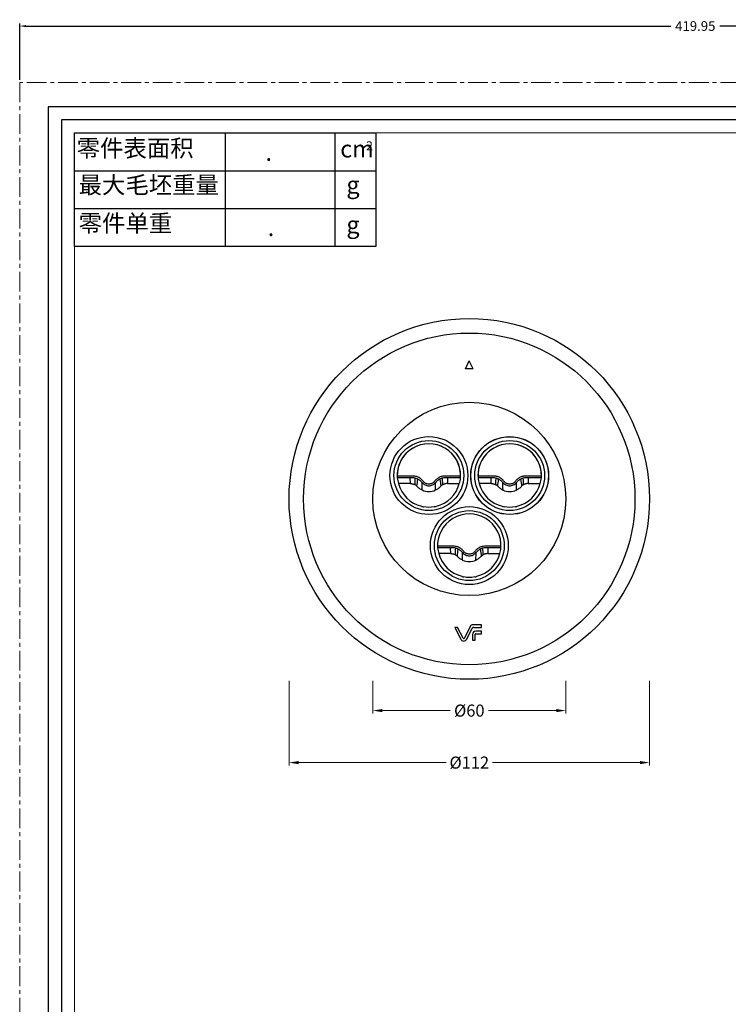
# Model space of a CAD drawing. Units: millimetres. Extents: x -3035 to 1791, y 265 to 2640.
# Drawn here: x -3035 to -2814, y 573 to 878 of the extents above; entities that cross this region are included whole.
import ezdxf

# ---------------------------------------------------------------- set-up
doc = ezdxf.new("R2010")
doc.units = ezdxf.units.MM
doc.header["$LTSCALE"] = 16.335
doc.linetypes.add('CENTER', pattern=[0.6, 0.375, -0.075, 0.075, -0.075])
doc.layers.get('0').update_dxf_attribs({"linetype": 'CONTINUOUS'})
doc.layers.get('Defpoints').update_dxf_attribs({"linetype": 'CONTINUOUS'})
for name, color, linetype, lineweight in [('1实体粗线', 7, 'CONTINUOUS', 30), ('2实体细线', 2, 'CONTINUOUS', 15), ('3中心线', 1, 'CENTER', 5), ('5标注-注解', 130, 'CONTINUOUS', 13), ('标注尺寸', 130, 'CONTINUOUS', 18)]:
    doc.layers.add(name, color=color, linetype=linetype, lineweight=lineweight)
doc.styles.add('ROMANS', font='romans.shx')
doc.styles.get("Standard").update_dxf_attribs({"font": 'txt.shx', "bigfont": 'chineset.shx'})
doc.styles.add('宋体', font='txt')
doc.dimstyles.new('1.5', dxfattribs={"dimscale": 1.5, "dimtxt": 2.5, "dimasz": 2, "dimexe": 0.625, "dimexo": 0.625, "dimgap": 1.25, "dimtad": 0, "dimdec": 1, "dimzin": 9, "dimdsep": 46, "dimtxsty": '宋体', "dimcen": 0, "dimclrd": 130, "dimclre": 4, "dimclrt": 4, "dimadec": 1, "dimazin": 2, "dimtfac": 1, "dimtdec": 1, "dimtofl": 0, "dimtmove": 0, "dimatfit": 3, "dimfxl": 0, "dimtolj": 1, "dimtzin": 0, "dimlwd": 15, "dimlwe": 15, "dimarcsym": 0})
doc.dimstyles.new('LINE', dxfattribs={"dimtxt": 3, "dimasz": 2, "dimexe": 0.8, "dimexo": 0.8, "dimgap": 0.2, "dimtad": 0, "dimzin": 0, "dimdsep": 46, "dimtxsty": 'ROMANS', "dimcen": -1, "dimclrd": 3, "dimclrt": 7, "dimadec": 1, "dimazin": 0, "dimtfac": 1, "dimtmove": 0, "dimatfit": 3, "dimfxl": 0, "dimtolj": 1, "dimtzin": 0, "dimarcsym": 0})

# ---------------------------------------------------------------- blocks, each defined once
blk = doc.blocks.new('*D2')
at = {"color": 0, "lineweight": -2, "transparency": 16777216}
for p, q in [((-3034.68, 859.78), (-3034.68, 877.3)), ((-2614.73, 859.78), (-2614.73, 877.3))]:
    blk.add_line(p, q, dxfattribs=at)
at = {"color": 3, "lineweight": -2, "transparency": 16777216}
for p, q in [((-3032.68, 876.5), (-2832.34, 876.5)), ((-2616.73, 876.5), (-2817.08, 876.5))]:
    blk.add_line(p, q, dxfattribs=at)
at = {"color": 3, "transparency": 16777216}
for points in [[(-3032.68, 876.83), (-3032.68, 876.17), (-3034.68, 876.5)], [(-2616.73, 876.83), (-2616.73, 876.17), (-2614.73, 876.5)]]:
    blk.add_solid(points, dxfattribs=at)
at = {"layer": 'Defpoints', "color": 0, "transparency": 16777216}
for p in [(-3034.68, 876.5), (-3034.68, 858.98), (-2614.73, 858.98)]:
    blk.add_point(p, dxfattribs=at)
at = {"color": 7, "transparency": 16777216, "insert": (-2824.71, 876.5), "char_height": 3, "attachment_point": 5, "style": 'ROMANS'}
blk.add_mtext('\\A1;419.95', dxfattribs=at)
blk = doc.blocks.new('*D56')
at = {"layer": '5标注-注解', "color": 4, "linetype": 'Continuous', "lineweight": 15, "transparency": 16777216}
for p, q in [((-2950.95, 673.17), (-2950.95, 646.86)), ((-2838.95, 673.17), (-2838.95, 646.86))]:
    blk.add_line(p, q, dxfattribs=at)
at = {"layer": '5标注-注解', "color": 130, "linetype": 'Continuous', "lineweight": 15, "transparency": 16777216}
for p, q in [((-2947.95, 647.8), (-2902.18, 647.8)), ((-2841.95, 647.8), (-2887.72, 647.8))]:
    blk.add_line(p, q, dxfattribs=at)
at = {"layer": '5标注-注解', "color": 130, "transparency": 16777216}
for points in [[(-2947.95, 648.3), (-2947.95, 647.3), (-2950.95, 647.8)], [(-2841.95, 648.3), (-2841.95, 647.3), (-2838.95, 647.8)]]:
    blk.add_solid(points, dxfattribs=at)
at = {"layer": 'Defpoints', "color": 0, "transparency": 16777216}
for p in [(-2950.95, 674.11), (-2838.95, 674.11), (-2838.95, 647.8)]:
    blk.add_point(p, dxfattribs=at)
at = {"layer": '5标注-注解', "color": 4, "lineweight": 15, "transparency": 16777216, "insert": (-2894.95, 647.8), "char_height": 3.75, "attachment_point": 5, "style": '宋体'}
blk.add_mtext('\\A1;{\\fISOCPEUR|b0|i0|c0|p34;%%C}112', dxfattribs=at)
blk = doc.blocks.new('*D57')
at = {"layer": '5标注-注解', "color": 4, "linetype": 'Continuous', "lineweight": 15, "transparency": 16777216}
for p, q in [((-2924.95, 673.17), (-2924.95, 663.01)), ((-2864.95, 673.17), (-2864.95, 663.01))]:
    blk.add_line(p, q, dxfattribs=at)
at = {"layer": '5标注-注解', "color": 130, "linetype": 'Continuous', "lineweight": 15, "transparency": 16777216}
for p, q in [((-2921.95, 663.95), (-2900.87, 663.95)), ((-2867.95, 663.95), (-2889.03, 663.95))]:
    blk.add_line(p, q, dxfattribs=at)
at = {"layer": '5标注-注解', "color": 130, "transparency": 16777216}
for points in [[(-2921.95, 664.45), (-2921.95, 663.45), (-2924.95, 663.95)], [(-2867.95, 664.45), (-2867.95, 663.45), (-2864.95, 663.95)]]:
    blk.add_solid(points, dxfattribs=at)
at = {"layer": 'Defpoints', "color": 0, "transparency": 16777216}
for p in [(-2924.95, 674.11), (-2864.95, 674.11), (-2864.95, 663.95)]:
    blk.add_point(p, dxfattribs=at)
at = {"layer": '5标注-注解', "color": 4, "lineweight": 15, "transparency": 16777216, "insert": (-2894.95, 663.95), "char_height": 3.75, "attachment_point": 5, "style": '宋体'}
blk.add_mtext('\\A1;{\\fISOCPEUR|b0|i0|c0|p34;%%C}60', dxfattribs=at)

msp = doc.modelspace()

# ---------------------------------------------------------------- linework, layer by layer
at = {"lineweight": 25}
for p, q in [((-3017.655, 808.157), (-3017.655, 843.31)), ((-3017.655, 843.31), (-2923.919, 843.31))]:
    msp.add_line(p, q, dxfattribs=at)
at = {"color": 7, "linetype": 'Continuous'}
for p, q in [((-2896.177, 770.1), (-2894.954, 772.547)), ((-2893.73, 770.1), (-2894.954, 772.547)), ((-2893.73, 770.1), (-2896.177, 770.1)), ((-2913.29, 736.781), (-2917.37, 736.781)), ((-2901.732, 736.781), (-2901.721, 736.781)), ((-2897.652, 736.781), (-2901.721, 736.781)), ((-2888.178, 736.78), (-2892.257, 736.78)), ((-2876.619, 736.78), (-2876.609, 736.78)), ((-2872.539, 736.78), (-2876.609, 736.78)), ((-2913.299, 736.249), (-2917.353, 736.249)), ((-2913.258, 734.445), (-2916.969, 734.445)), ((-2913.258, 734.445), (-2913.299, 736.249)), ((-2911.062, 735.681), (-2911.032, 735.904)), ((-2909.608, 734.509), (-2909.608, 734.742)), ((-2905.415, 734.509), (-2905.415, 734.742)), ((-2903.96, 735.681), (-2903.99, 735.903)), ((-2901.723, 736.249), (-2901.764, 734.445)), ((-2901.764, 734.445), (-2898.054, 734.445)), ((-2897.67, 736.249), (-2901.723, 736.249)), ((-2888.186, 736.249), (-2892.24, 736.249)), ((-2888.145, 734.445), (-2891.856, 734.445)), ((-2888.145, 734.445), (-2888.186, 736.249)), ((-2885.949, 735.681), (-2885.919, 735.903)), ((-2884.495, 734.509), (-2884.495, 734.742)), ((-2880.302, 734.508), (-2880.302, 734.741)), ((-2878.847, 735.68), (-2878.877, 735.903)), ((-2876.61, 736.249), (-2876.651, 734.445)), ((-2876.651, 734.445), (-2872.941, 734.445)), ((-2872.557, 736.249), (-2876.61, 736.249)), ((-2900.733, 715.031), (-2904.812, 715.031)), ((-2900.741, 714.499), (-2904.795, 714.499)), ((-2900.7, 712.695), (-2904.411, 712.695)), ((-2900.7, 712.695), (-2900.741, 714.499)), ((-2898.504, 713.931), (-2898.474, 714.154)), ((-2897.05, 712.759), (-2897.05, 712.992)), ((-2892.857, 712.759), (-2892.857, 712.992)), ((-2891.402, 713.931), (-2891.432, 714.153)), ((-2889.165, 714.499), (-2889.206, 712.695)), ((-2889.206, 712.695), (-2885.496, 712.695)), ((-2889.174, 715.031), (-2889.164, 715.031)), ((-2885.112, 714.499), (-2889.165, 714.499)), ((-2885.094, 715.031), (-2889.164, 715.031)), ((-2899.467, 689.782), (-2897.599, 686.109)), ((-2898.569, 689.782), (-2899.467, 689.782)), ((-2896.886, 686.471), (-2898.569, 689.782)), ((-2894.541, 690.271), (-2896.473, 686.471)), ((-2895.76, 686.109), (-2894.034, 689.504)), ((-2891.208, 690.545), (-2894.096, 690.545)), ((-2893.588, 689.777), (-2891.208, 689.777)), ((-2891.208, 688.621), (-2892.89, 688.621)), ((-2891.208, 689.777), (-2891.208, 690.545)), ((-2891.208, 687.821), (-2891.208, 688.621)), ((-2893.922, 687.59), (-2893.922, 685.845)), ((-2893.922, 685.845), (-2893.122, 685.845)), ((-2893.122, 685.845), (-2893.122, 687.59)), ((-2892.89, 687.821), (-2891.208, 687.821))]:
    msp.add_line(p, q, dxfattribs=at)
msp.add_lwpolyline([(-3025.78, 851.434), (-3025.78, 272.591), (-2623.637, 272.591), (-2623.637, 851.434)], close=True)
for centre, radius in [((-2894.954, 729.675), 56), ((-2894.954, 729.675), 51.5), ((-2894.954, 729.675), 30), ((-2907.511, 736.925), 12.097), ((-2882.398, 736.925), 12.097), ((-2907.511, 736.925), 10.858), ((-2882.398, 736.925), 12.07), ((-2882.398, 736.925), 10.858), ((-2894.953, 715.175), 12.097), ((-2894.953, 715.175), 10.858)]:
    msp.add_circle(centre, radius, dxfattribs=at)
for centre, radius, start, end in [((-2907.511, 736.925), 9.865, 356.07124, 183.92877), ((-2907.511, 736.925), 9.86, 359.16125, 180.83869), ((-2882.398, 736.925), 9.865, 356.07124, 183.92877), ((-2882.398, 736.925), 9.86, 359.16125, 180.83869), ((-2913.291, 723.909), 12.872, 83.46608, 89.99791), ((-2901.733, 723.931), 12.85, 89.9969, 96.53948), ((-2888.178, 723.909), 12.872, 83.46608, 89.99791), ((-2876.62, 723.93), 12.85, 89.9969, 96.53948), ((-2907.511, 736.925), 9.777, 194.69398, 256.22235), ((-2913.303, 724.695), 11.555, 82.17935, 89.98211), ((-2913.127, 731.851), 2.576, 45.73891, 59.67696), ((-2437.423, 671.041), 478.03, 172.22858, 172.46861), ((-2907.511, 736.925), 9.777, 283.77766, 345.30603), ((-3383.757, 670.192), 484.245, 7.5355, 7.7724), ((-2901.897, 731.853), 2.574, 120.31856, 134.26347), ((-2901.727, 724.807), 11.443, 89.98043, 97.85928), ((-2882.398, 736.925), 9.777, 194.69398, 256.22235), ((-2888.19, 724.694), 11.555, 82.17935, 89.98211), ((-2888.014, 731.851), 2.576, 45.73891, 59.67696), ((-2412.31, 671.041), 478.03, 172.22858, 172.46861), ((-2882.398, 736.925), 9.777, 283.77766, 345.30603), ((-3358.644, 670.192), 484.245, 7.5355, 7.7724), ((-2876.784, 731.853), 2.574, 120.31856, 134.26347), ((-2876.614, 724.806), 11.443, 89.98043, 97.85928), ((-2907.511, 736.537), 4.588, 243.1467, 296.85143), ((-2882.398, 736.536), 4.588, 243.1467, 296.85143), ((-2890.167, 742.861), 25.003, 218.11147, 218.40217), ((-2907.511, 736.925), 9.856, 256.80375, 259.77253), ((-2928.868, 750.687), 30.576, 309.88611, 310.05683), ((-2907.511, 736.925), 9.786, 260.11397, 279.88603), ((-2886.154, 750.687), 30.576, 229.94317, 230.11389), ((-2907.511, 736.925), 9.856, 280.22748, 283.19625), ((-2924.855, 742.861), 25.003, 321.59784, 321.88854), ((-2894.953, 715.175), 9.865, 356.07124, 183.92877), ((-2865.054, 742.86), 25.003, 218.11147, 218.40217), ((-2882.398, 736.925), 9.856, 256.80375, 259.77253), ((-2903.755, 750.687), 30.576, 309.88611, 310.05683), ((-2882.398, 736.925), 9.786, 260.11397, 279.88603), ((-2861.041, 750.687), 30.576, 229.94317, 230.11389), ((-2882.398, 736.925), 9.856, 280.22748, 283.19625), ((-2899.742, 742.86), 25.003, 321.59784, 321.88854), ((-2894.953, 715.175), 9.777, 194.69398, 256.22235), ((-2900.745, 702.945), 11.555, 82.17935, 89.98211), ((-2900.733, 702.159), 12.872, 83.46608, 89.99791), ((-2900.569, 710.101), 2.576, 45.73891, 59.67696), ((-2424.865, 649.291), 478.03, 172.22858, 172.46861), ((-2894.953, 715.175), 9.777, 283.77766, 345.30603), ((-3371.199, 648.442), 484.245, 7.5355, 7.7724), ((-2889.339, 710.103), 2.574, 120.31856, 134.26347), ((-2889.169, 703.057), 11.443, 89.98043, 97.85928), ((-2889.175, 702.181), 12.85, 89.9969, 96.53948), ((-2894.953, 714.787), 4.588, 243.1467, 296.85143), ((-2877.609, 721.111), 25.003, 218.11147, 218.40217), ((-2894.953, 715.175), 9.856, 256.80375, 259.77253), ((-2916.31, 728.937), 30.576, 309.88611, 310.05683), ((-2894.953, 715.175), 9.786, 260.11397, 279.88603), ((-2873.596, 728.937), 30.576, 229.94317, 230.11389), ((-2894.953, 715.175), 9.856, 280.22748, 283.19625), ((-2912.297, 721.111), 25.003, 321.59784, 321.88854), ((-2894.096, 690.045), 0.5, 90, 153.05024), ((-2893.588, 689.277), 0.5, 90, 153.05024), ((-2892.89, 687.59), 1.031, 90, 180), ((-2896.679, 686.576), 1.031, 206.94976, 333.05024), ((-2896.679, 686.576), 0.231, 206.94976, 333.05024), ((-2892.89, 687.59), 0.231, 90, 180)]:
    msp.add_arc(centre, radius, start, end, dxfattribs=at)
for centre, start_param, end_param in [((-2907.511, 737.405), -1.4540282, -1.2678139), ((-2907.511, 737.405), 1.2678139, 1.4540282), ((-2882.398, 737.405), -1.4540282, -1.2678139), ((-2882.398, 737.405), 1.2678139, 1.4540282), ((-2894.953, 715.655), -1.4540282, -1.2678139), ((-2894.953, 715.655), 1.2678139, 1.4540282)]:
    msp.add_ellipse(centre, major_axis=(0, -9.921), ratio=0.9988293, start_param=start_param, end_param=end_param, dxfattribs=at)
for points, knots in [([(-2913.258, 734.445), (-2913.134, 734.445), (-2912.947, 734.433), (-2912.7, 734.395), (-2912.518, 734.355), (-2912.338, 734.302), (-2912.105, 734.215), (-2911.936, 734.133), (-2911.826, 734.075)], [0, 0, 0, 0, 0.2498691, 0.3749811, 0.5000723, 0.6250714, 0.7500269, 1, 1, 1, 1]), ([(-2910.815, 736.398), (-2910.973, 736.478), (-2911.303, 736.607), (-2911.651, 736.677), (-2911.826, 736.697)], [0, 0, 0, 0, 0.4999777, 1, 1, 1, 1]), ([(-2911.826, 734.075), (-2911.822, 734.249), (-2911.81, 734.682), (-2911.78, 735.371), (-2911.749, 735.886), (-2911.731, 736.142)], [0, 0, 0, 0, 0.2526397, 0.6274785, 1, 1, 1, 1]), ([(-2911.731, 736.142), (-2911.67, 736.131), (-2911.43, 736.077), (-2911.198, 735.989), (-2911.034, 735.905)], [0, 0, 0, 0, 0.2503286, 1, 1, 1, 1]), ([(-2911.034, 735.905), (-2910.76, 735.763), (-2910.241, 735.422), (-2909.802, 734.982), (-2909.608, 734.742)], [0, 0, 0, 0, 0.4999845, 1, 1, 1, 1]), ([(-2909.234, 735.103), (-2909.447, 735.372), (-2909.93, 735.866), (-2910.509, 736.245), (-2910.815, 736.398)], [0, 0, 0, 0, 0.500043, 1, 1, 1, 1]), ([(-2909.608, 734.742), (-2909.482, 734.588), (-2909.192, 734.309), (-2908.678, 733.997), (-2908.11, 733.8), (-2907.512, 733.73), (-2906.913, 733.8), (-2906.345, 733.997), (-2905.831, 734.309), (-2905.541, 734.587), (-2905.415, 734.742)], [0, 0, 0, 0, 0.1249791, 0.2499911, 0.3750055, 0.5, 0.6249943, 0.7500088, 0.8750209, 1, 1, 1, 1]), ([(-2909.583, 732.444), (-2909.586, 732.614), (-2909.598, 733.303), (-2909.606, 733.991), (-2909.608, 734.509)], [0, 0, 0, 0, 0.2475778, 1, 1, 1, 1]), ([(-2905.788, 735.103), (-2905.89, 734.975), (-2906.126, 734.741), (-2906.548, 734.479), (-2907.018, 734.318), (-2907.511, 734.264), (-2907.923, 734.309), (-2908.24, 734.398), (-2908.545, 734.523), (-2908.896, 734.741), (-2909.132, 734.975), (-2909.234, 735.103)], [0, 0, 0, 0, 0.1249763, 0.2499406, 0.3749244, 0.4998998, 0.6248884, 0.6874695, 0.750058, 0.875027, 1, 1, 1, 1]), ([(-2904.207, 736.398), (-2904.513, 736.245), (-2905.092, 735.866), (-2905.575, 735.372), (-2905.788, 735.103)], [0, 0, 0, 0, 0.4999553, 1, 1, 1, 1]), ([(-2905.439, 732.444), (-2905.436, 732.614), (-2905.425, 733.302), (-2905.416, 733.991), (-2905.415, 734.509)], [0, 0, 0, 0, 0.2475921, 1, 1, 1, 1]), ([(-2903.988, 735.905), (-2904.125, 735.834), (-2904.392, 735.676), (-2904.765, 735.401), (-2905.109, 735.09), (-2905.318, 734.862), (-2905.415, 734.742)], [0, 0, 0, 0, 0.2499765, 0.4999982, 0.7500267, 1, 1, 1, 1]), ([(-2903.196, 736.697), (-2903.371, 736.677), (-2903.719, 736.607), (-2904.049, 736.478), (-2904.207, 736.398)], [0, 0, 0, 0, 0.500022, 1, 1, 1, 1]), ([(-2903.292, 736.142), (-2903.352, 736.131), (-2903.592, 736.077), (-2903.825, 735.989), (-2903.988, 735.905)], [0, 0, 0, 0, 0.2503293, 1, 1, 1, 1]), ([(-2903.196, 734.075), (-2903.2, 734.249), (-2903.21, 734.596), (-2903.238, 735.285), (-2903.268, 735.8), (-2903.292, 736.142)], [0, 0, 0, 0, 0.2527232, 0.5030227, 1, 1, 1, 1]), ([(-2901.764, 734.445), (-2901.889, 734.445), (-2902.138, 734.43), (-2902.445, 734.372), (-2902.684, 734.302), (-2902.86, 734.238), (-2903.031, 734.162), (-2903.141, 734.104), (-2903.196, 734.075)], [0, 0, 0, 0, 0.2499436, 0.4998762, 0.6249055, 0.7499524, 0.8749649, 1, 1, 1, 1]), ([(-2888.145, 734.445), (-2888.021, 734.445), (-2887.834, 734.433), (-2887.588, 734.394), (-2887.405, 734.354), (-2887.225, 734.302), (-2886.992, 734.215), (-2886.823, 734.133), (-2886.713, 734.075)], [0, 0, 0, 0, 0.2498691, 0.3749811, 0.5000723, 0.6250714, 0.7500269, 1, 1, 1, 1]), ([(-2885.703, 736.398), (-2885.86, 736.477), (-2886.19, 736.607), (-2886.538, 736.677), (-2886.713, 736.697)], [0, 0, 0, 0, 0.4999777, 1, 1, 1, 1]), ([(-2886.713, 734.075), (-2886.709, 734.249), (-2886.698, 734.682), (-2886.667, 735.371), (-2886.636, 735.885), (-2886.618, 736.141)], [0, 0, 0, 0, 0.2526397, 0.6274785, 1, 1, 1, 1]), ([(-2886.618, 736.141), (-2886.557, 736.13), (-2886.317, 736.077), (-2886.085, 735.989), (-2885.921, 735.904)], [0, 0, 0, 0, 0.2503286, 1, 1, 1, 1]), ([(-2885.921, 735.904), (-2885.647, 735.763), (-2885.128, 735.421), (-2884.69, 734.981), (-2884.495, 734.742)], [0, 0, 0, 0, 0.4999845, 1, 1, 1, 1]), ([(-2884.122, 735.103), (-2884.335, 735.371), (-2884.817, 735.866), (-2885.396, 736.244), (-2885.703, 736.398)], [0, 0, 0, 0, 0.500043, 1, 1, 1, 1]), ([(-2884.495, 734.742), (-2884.37, 734.588), (-2884.08, 734.309), (-2883.565, 733.997), (-2882.997, 733.799), (-2882.399, 733.729), (-2881.801, 733.799), (-2881.232, 733.996), (-2880.718, 734.308), (-2880.428, 734.587), (-2880.302, 734.741)], [0, 0, 0, 0, 0.1249791, 0.2499911, 0.3750055, 0.5, 0.6249943, 0.7500088, 0.8750209, 1, 1, 1, 1]), ([(-2884.471, 732.443), (-2884.473, 732.614), (-2884.485, 733.302), (-2884.494, 733.991), (-2884.495, 734.509)], [0, 0, 0, 0, 0.2475778, 1, 1, 1, 1]), ([(-2880.675, 735.103), (-2880.777, 734.974), (-2881.013, 734.741), (-2881.435, 734.479), (-2881.905, 734.317), (-2882.398, 734.263), (-2882.81, 734.308), (-2883.127, 734.398), (-2883.432, 734.522), (-2883.784, 734.741), (-2884.019, 734.974), (-2884.122, 735.103)], [0, 0, 0, 0, 0.1249763, 0.2499406, 0.3749244, 0.4998998, 0.6248884, 0.6874695, 0.750058, 0.875027, 1, 1, 1, 1]), ([(-2879.094, 736.398), (-2879.4, 736.244), (-2879.98, 735.866), (-2880.462, 735.371), (-2880.675, 735.103)], [0, 0, 0, 0, 0.4999553, 1, 1, 1, 1]), ([(-2880.326, 732.443), (-2880.323, 732.614), (-2880.312, 733.302), (-2880.304, 733.99), (-2880.302, 734.508)], [0, 0, 0, 0, 0.2475921, 1, 1, 1, 1]), ([(-2878.876, 735.904), (-2879.013, 735.833), (-2879.279, 735.676), (-2879.652, 735.4), (-2879.997, 735.09), (-2880.205, 734.861), (-2880.302, 734.741)], [0, 0, 0, 0, 0.2499765, 0.4999982, 0.7500267, 1, 1, 1, 1]), ([(-2878.083, 736.697), (-2878.259, 736.677), (-2878.606, 736.607), (-2878.937, 736.477), (-2879.094, 736.398)], [0, 0, 0, 0, 0.500022, 1, 1, 1, 1]), ([(-2878.179, 736.141), (-2878.239, 736.13), (-2878.479, 736.077), (-2878.712, 735.989), (-2878.876, 735.904)], [0, 0, 0, 0, 0.2503293, 1, 1, 1, 1]), ([(-2878.084, 734.074), (-2878.088, 734.249), (-2878.097, 734.596), (-2878.125, 735.285), (-2878.155, 735.8), (-2878.179, 736.141)], [0, 0, 0, 0, 0.2527232, 0.5030227, 1, 1, 1, 1]), ([(-2876.651, 734.445), (-2876.776, 734.445), (-2877.025, 734.429), (-2877.332, 734.371), (-2877.571, 734.301), (-2877.747, 734.237), (-2877.918, 734.161), (-2878.029, 734.104), (-2878.084, 734.075)], [0, 0, 0, 0, 0.2499436, 0.4998762, 0.6249055, 0.7499524, 0.8749649, 1, 1, 1, 1]), ([(-2911.329, 733.696), (-2911.071, 733.446), (-2910.52, 732.982), (-2909.904, 732.606), (-2909.583, 732.444)], [0, 0, 0, 0, 0.5000203, 1, 1, 1, 1]), ([(-2905.439, 732.444), (-2905.119, 732.606), (-2904.503, 732.982), (-2903.951, 733.446), (-2903.694, 733.696)], [0, 0, 0, 0, 0.4999799, 1, 1, 1, 1]), ([(-2886.216, 733.696), (-2885.959, 733.445), (-2885.407, 732.981), (-2884.791, 732.605), (-2884.471, 732.443)], [0, 0, 0, 0, 0.5000203, 1, 1, 1, 1]), ([(-2880.326, 732.443), (-2880.006, 732.605), (-2879.39, 732.981), (-2878.838, 733.445), (-2878.581, 733.696)], [0, 0, 0, 0, 0.4999799, 1, 1, 1, 1]), ([(-2900.7, 712.695), (-2900.576, 712.695), (-2900.389, 712.683), (-2900.143, 712.645), (-2899.96, 712.605), (-2899.78, 712.552), (-2899.547, 712.465), (-2899.378, 712.383), (-2899.268, 712.325)], [0, 0, 0, 0, 0.2498691, 0.3749811, 0.5000723, 0.6250714, 0.7500269, 1, 1, 1, 1]), ([(-2898.258, 714.648), (-2898.415, 714.728), (-2898.745, 714.857), (-2899.093, 714.927), (-2899.268, 714.947)], [0, 0, 0, 0, 0.4999777, 1, 1, 1, 1]), ([(-2899.268, 712.325), (-2899.264, 712.499), (-2899.252, 712.932), (-2899.222, 713.621), (-2899.191, 714.136), (-2899.173, 714.392)], [0, 0, 0, 0, 0.2526397, 0.6274785, 1, 1, 1, 1]), ([(-2899.173, 714.392), (-2899.112, 714.381), (-2898.872, 714.327), (-2898.64, 714.239), (-2898.476, 714.155)], [0, 0, 0, 0, 0.2503286, 1, 1, 1, 1]), ([(-2898.476, 714.155), (-2898.202, 714.013), (-2897.683, 713.672), (-2897.245, 713.232), (-2897.05, 712.992)], [0, 0, 0, 0, 0.4999845, 1, 1, 1, 1]), ([(-2896.677, 713.353), (-2896.89, 713.622), (-2897.372, 714.116), (-2897.951, 714.495), (-2898.258, 714.648)], [0, 0, 0, 0, 0.500043, 1, 1, 1, 1]), ([(-2897.05, 712.992), (-2896.925, 712.838), (-2896.635, 712.559), (-2896.12, 712.247), (-2895.552, 712.05), (-2894.954, 711.98), (-2894.356, 712.05), (-2893.787, 712.247), (-2893.273, 712.559), (-2892.983, 712.837), (-2892.857, 712.992)], [0, 0, 0, 0, 0.1249791, 0.2499911, 0.3750055, 0.5, 0.6249943, 0.7500088, 0.8750209, 1, 1, 1, 1]), ([(-2897.026, 710.694), (-2897.028, 710.864), (-2897.04, 711.553), (-2897.049, 712.241), (-2897.05, 712.759)], [0, 0, 0, 0, 0.2475778, 1, 1, 1, 1]), ([(-2893.23, 713.353), (-2893.332, 713.225), (-2893.568, 712.991), (-2893.99, 712.729), (-2894.46, 712.568), (-2894.953, 712.514), (-2895.365, 712.559), (-2895.682, 712.648), (-2895.987, 712.773), (-2896.339, 712.991), (-2896.574, 713.225), (-2896.677, 713.353)], [0, 0, 0, 0, 0.1249763, 0.2499406, 0.3749244, 0.4998998, 0.6248884, 0.6874695, 0.750058, 0.875027, 1, 1, 1, 1]), ([(-2891.649, 714.648), (-2891.955, 714.495), (-2892.534, 714.116), (-2893.017, 713.622), (-2893.23, 713.353)], [0, 0, 0, 0, 0.4999553, 1, 1, 1, 1]), ([(-2892.881, 710.694), (-2892.878, 710.864), (-2892.867, 711.552), (-2892.859, 712.241), (-2892.857, 712.759)], [0, 0, 0, 0, 0.2475921, 1, 1, 1, 1]), ([(-2891.43, 714.155), (-2891.568, 714.084), (-2891.834, 713.926), (-2892.207, 713.651), (-2892.551, 713.34), (-2892.76, 713.112), (-2892.857, 712.992)], [0, 0, 0, 0, 0.2499765, 0.4999982, 0.7500267, 1, 1, 1, 1]), ([(-2890.638, 714.947), (-2890.813, 714.927), (-2891.161, 714.857), (-2891.491, 714.728), (-2891.649, 714.648)], [0, 0, 0, 0, 0.500022, 1, 1, 1, 1]), ([(-2890.734, 714.392), (-2890.794, 714.381), (-2891.034, 714.327), (-2891.267, 714.239), (-2891.43, 714.155)], [0, 0, 0, 0, 0.2503293, 1, 1, 1, 1]), ([(-2890.639, 712.325), (-2890.642, 712.499), (-2890.652, 712.846), (-2890.68, 713.535), (-2890.71, 714.05), (-2890.734, 714.392)], [0, 0, 0, 0, 0.2527232, 0.5030227, 1, 1, 1, 1]), ([(-2889.206, 712.695), (-2889.331, 712.695), (-2889.58, 712.68), (-2889.887, 712.622), (-2890.126, 712.552), (-2890.302, 712.488), (-2890.473, 712.412), (-2890.583, 712.354), (-2890.639, 712.325)], [0, 0, 0, 0, 0.2499436, 0.4998762, 0.6249055, 0.7499524, 0.8749649, 1, 1, 1, 1]), ([(-2898.771, 711.946), (-2898.514, 711.696), (-2897.962, 711.232), (-2897.346, 710.856), (-2897.026, 710.694)], [0, 0, 0, 0, 0.5000203, 1, 1, 1, 1]), ([(-2892.881, 710.694), (-2892.561, 710.856), (-2891.945, 711.232), (-2891.393, 711.696), (-2891.136, 711.946)], [0, 0, 0, 0, 0.4999799, 1, 1, 1, 1])]:
    msp.add_open_spline(points, degree=3, knots=knots, dxfattribs=at)
at = {"layer": '1实体粗线', "lineweight": 25}
for p, q in [((-2970.684, 808.157), (-2970.684, 843.31)), ((-3017.655, 831.592), (-2923.919, 831.592)), ((-3017.655, 819.875), (-2923.919, 819.875)), ((-3017.655, 808.157), (-2923.919, 808.157))]:
    msp.add_line(p, q, dxfattribs=at)
at = {"layer": '1实体粗线', "color": 7, "lineweight": 25}
for p, q in [((-2936.597, 808.157), (-2936.597, 843.31)), ((-2923.919, 808.157), (-2923.919, 843.31))]:
    msp.add_line(p, q, dxfattribs=at)
at = {"layer": '1实体粗线'}
msp.add_lwpolyline([(-3021.718, 847.372), (-3021.718, 276.654), (-2627.699, 276.654), (-2627.699, 847.372)], close=True, dxfattribs=at)
at = {"layer": '2实体细线'}
msp.add_lwpolyline([(-3017.655, 843.31), (-3017.655, 280.716), (-2631.761, 280.716), (-2631.761, 843.31)], close=True, dxfattribs=at)
at = {"layer": '3中心线'}
msp.add_lwpolyline([(-3034.682, 858.975), (-3034.682, 265.05), (-2614.735, 265.05), (-2614.735, 858.975)], close=True, dxfattribs=at)

# ---------------------------------------------------------------- texts
at = {"layer": '标注尺寸', "color": 7, "attachment_point": 1}
for s, insert, char_height in [('{\\f宋体|b0|i0|c134|p2;零件表面积}', (-3016.956, 841.232), 5.32612), ('{\\f宋体|b0|i0|c134|p2;2}', (-2927.019, 840.717), 2.76958), ('{\\fSimSun|b0|i0|c134|p2;cm}', (-2935.063, 841.022), 5.32612), ('{\\fSimSun|b0|i0|c134|p2;.}', (-2958.297, 839.953), 5.32612), ('{\\f宋体|b0|i0|c134|p2;最大毛坯重量}', (-3016.352, 829.83), 5.32612), ('{\\f宋体|b0|i0|c134|p2;g}', (-2933.144, 829.839), 5.32612), ('{\\f宋体|b0|i0|c134|p2;零件单重}', (-3016.352, 817.928), 5.32612), ('{\\f宋体|b0|i0|c134|p2;g}', (-2933.144, 817.471), 5.32612), ('{\\fSimSun|b0|i0|c134|p2;.}', (-2957.59, 816.605), 5.32612)]:
    msp.add_mtext(s, dxfattribs=dict(at, insert=insert, char_height=char_height))

# ---------------------------------------------------------------- dimensions: what is measured, and where the dimension line sits
dim = msp.add_linear_dim(base=(-3034.682, 876.501), p1=(-2614.735, 858.975), p2=(-3034.682, 858.975), dimstyle='LINE')
dim.commit()
dim.dimension.update_dxf_attribs({"geometry": '*D2', "text_midpoint": (-2824.708, 876.501), "dimtype": 160})
at = {"layer": '5标注-注解', "lineweight": 15}
for base, p1, p2, picture, middle in [((-2838.954, 647.799), (-2950.954, 674.112), (-2838.954, 674.112), '*D56', (-2894.954, 647.799)), ((-2864.954, 663.95), (-2924.954, 674.112), (-2864.954, 674.112), '*D57', (-2894.954, 663.95))]:
    dim = msp.add_linear_dim(base=base, p1=p1, p2=p2, text='{\\fISOCPEUR|b0|i0|c0|p34;%%C}<>', dimstyle='1.5', override={"dimarcsym": 1}, dxfattribs=at)
    dim.commit()
    dim.dimension.update_dxf_attribs({"geometry": picture, "text_midpoint": middle})

doc.saveas('drawing.dxf')
